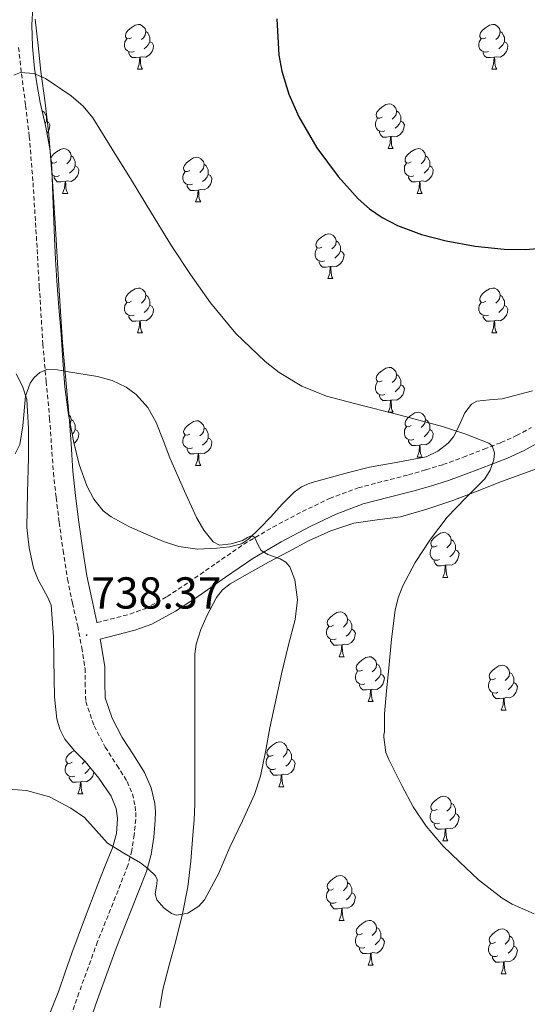
# Model space of a CAD drawing. Units: metres. Extents: x 541800 to 546274, y 4721225 to 4724223.
# Drawn here: x 542971 to 543085, y 4723531 to 4723752 of the extents above; entities that cross this region are included whole.
import ezdxf
from ezdxf.enums import TextEntityAlignment as Align

# ---------------------------------------------------------------- set-up
doc = ezdxf.new("R2010")
doc.units = ezdxf.units.M
doc.header["$MEASUREMENT"] = 0
doc.linetypes.add('TRAZOSX2', pattern=[1.5, 1, -0.5])
for name, color, linetype, lineweight in [('Carátula', 7, 'Continuous', 5), ('Level 21', 19, 'Continuous', 0), ('Level 35', 92, 'TRAZOSX2', 0), ('Level 36', 19, 'Continuous', 40), ('Level 4', 36, 'Continuous', 30), ('Level 41', 19, 'Continuous', 0), ('Level 5', 36, 'Continuous', 0), ('Level 7', 1, 'Continuous', 0)]:
    doc.layers.add(name, color=color, linetype=linetype, lineweight=lineweight)
doc.styles.add('Arial', font='ARIAL.TTF', dxfattribs={"height": 0.2})

# ---------------------------------------------------------------- blocks, each defined once
blk = doc.blocks.new('5PATER')
at = {"layer": 'Carátula', "linetype": 'Continuous', "lineweight": 5}
h = blk.add_hatch(color=250, dxfattribs=at)
edge = h.paths.add_edge_path()
edge.add_ellipse((0, 0), major_axis=(-1.33, -1.34), ratio=0.999422, start_angle=0, end_angle=360)

msp = doc.modelspace()

# ---------------------------------------------------------------- linework, layer by layer
at = {"layer": 'Level 21', "color": 19, "linetype": 'Continuous', "lineweight": 0}
for points in [[(542974.705, 4723751.734, 746.03), (542975.364, 4723745.904, 745.56), (542976.024, 4723740.073, 745.09), (542976.933, 4723733.012, 744.57), (542977.782, 4723725.962, 744.06), (542978.62, 4723715.461, 743.22), (542979.279, 4723704.95, 742.37), (542980.027, 4723692.169, 741.44), (542980.815, 4723679.398, 740.54), (542981.554, 4723671.077, 739.68), (542982.343, 4723662.766, 738.85), (542982.752, 4723656.706, 738.56), (542983.181, 4723650.635, 738.49), (542983.761, 4723645.195, 738.53), (542984.45, 4723639.754, 738.56), (542985.289, 4723633.473, 738.58), (542986.268, 4723627.223, 738.57), (542987.367, 4723622.032, 738.48), (542988.537, 4723616.851, 738.37), (542988.567, 4723616.721, 738.28)], [(543087.667, 4723657.14, 745.82), (543084.187, 4723655.201, 745.76), (543080.416, 4723653.512, 745.34), (543076.556, 4723652.032, 744.86), (543071.896, 4723650.213, 744.54), (543067.215, 4723648.504, 744.19), (543063.245, 4723647.265, 743.62), (543059.234, 4723646.136, 743.05), (543053.694, 4723644.728, 742.56), (543048.163, 4723643.279, 742.08), (543042.113, 4723641.02, 741.4), (543036.242, 4723638.211, 740.86), (543029.761, 4723634.793, 740.6), (543023.44, 4723631.094, 740.38), (543017.35, 4723626.885, 740.13), (543011.299, 4723622.636, 739.87), (543006.158, 4723619.297, 739.21), (543000.837, 4723616.378, 738.33), (542997.037, 4723615.029, 738.13), (542991.016, 4723613.461, 738.25), (542989.256, 4723613.001, 738.28), (542989.466, 4723611.851, 738.37)], [(542989.47, 4723611.85, 738.37), (542990.29, 4723606.83, 738.35), (542990.29, 4723603.35, 738.3), (542990.4, 4723599.87, 738.24), (542991.97, 4723595.34, 738.16), (542994.19, 4723591.04, 738.08), (542996.73, 4723587.16, 737.98), (542999.23, 4723583.17, 737.87), (543000.67, 4723579.76, 737.83), (543001.47, 4723576.27, 737.89), (543001.62, 4723574.38, 738.19), (543001.61, 4723572.49, 738.79), (543001.25, 4723568.7, 739.74), (543000.65, 4723564.84, 739.93), (542999.66, 4723561.01, 740.13), (542996.24, 4723552.37, 740.6), (542992.82, 4723543.83, 741.07), (542988.65, 4723532.37, 741.71), (542984.62, 4723520.85, 742.35)]]:
    msp.add_polyline3d(points, dxfattribs=at)
at = {"layer": 'Level 21', "color": 19, "linetype": 'TRAZOSX2', "lineweight": 0}
for points in [[(542971, 4723745.41, 745.56), (542971.66, 4723739.54, 745.09), (542972.58, 4723732.47, 744.57), (542973.41, 4723725.52, 744.06), (542974.24, 4723715.15, 743.22), (542974.9, 4723704.68, 742.37), (542975.65, 4723691.91, 741.44), (542976.44, 4723679.07, 740.54), (542977.18, 4723670.68, 739.68), (542977.96, 4723662.42, 738.85), (542978.37, 4723656.4, 738.56), (542978.81, 4723650.25, 738.49), (542979.41, 4723644.69, 738.53), (542980.1, 4723639.18, 738.56), (542980.95, 4723632.84, 738.58), (542981.96, 4723626.42, 738.57), (542983.077, 4723621.093, 738.48), (542984.246, 4723615.962, 738.37), (542985.146, 4723611.102, 738.37), (542985.895, 4723606.481, 738.35), (542985.915, 4723603.281, 738.3), (542986.034, 4723599.071, 738.24), (542987.933, 4723593.6, 738.16), (542990.403, 4723588.829, 738.08), (542993.032, 4723584.788, 737.98), (542995.332, 4723581.137, 737.87), (542996.482, 4723578.397, 737.83), (542997.121, 4723575.606, 737.89), (542997.231, 4723574.216, 738.19), (542997.221, 4723572.706, 738.79), (542996.89, 4723569.246, 739.74), (542996.35, 4723565.726, 739.93), (542995.479, 4723562.366, 740.13), (542992.158, 4723553.976, 740.6), (542988.687, 4723545.326, 741.07), (542984.515, 4723533.836, 741.71), (542980.473, 4723522.257, 742.35)], [(542988.57, 4723616.72, 738.28), (542990.07, 4723617.11, 738.25), (542995.93, 4723618.63, 738.13), (542999.29, 4723619.83, 738.33), (543004.23, 4723622.54, 739.21), (543009.18, 4723625.77, 739.87), (543015.2, 4723629.99, 740.13), (543021.41, 4723634.27, 740.38), (543027.92, 4723638.09, 740.6), (543034.55, 4723641.58, 740.86), (543040.63, 4723644.49, 741.4), (543047.02, 4723646.88, 742.08), (543052.75, 4723648.38, 742.56), (543058.26, 4723649.79, 743.05), (543062.17, 4723650.89, 743.62), (543066.01, 4723652.07, 744.19), (543070.57, 4723653.73, 744.54), (543075.2, 4723655.55, 744.86), (543078.98, 4723657, 745.34), (543082.5, 4723658.57, 745.76), (543085.79, 4723660.4, 745.82)]]:
    msp.add_polyline3d(points, dxfattribs=at)
at = {"layer": 'Level 35', "color": 92, "linetype": 'Continuous', "lineweight": 0, "ltscale": 0.5}
for points in [[(542978.03, 4723722.79, 752.02), (542977.02, 4723727.97, 752.06), (542975.86, 4723733.13, 752.12), (542975.18, 4723736.91, 752.37), (542974.56, 4723740.71, 752.64), (542974.1, 4723745.61, 752.74), (542974, 4723750.53, 752.87), (542974.21, 4723754.38, 753.35)], [(543055.88, 4723652.66, 753.08), (543049.54, 4723651.54, 752.45), (543044.87, 4723650.34, 752.2), (543040.22, 4723649.04, 752), (543036.22, 4723647.91, 751.95), (543034.33, 4723647.11, 751.91), (543032.66, 4723645.94, 751.8), (543029.99, 4723643.2, 751.46), (543027.44, 4723640.4, 751.12), (543025.04, 4723637.86, 750.79), (543022.5, 4723635.36, 750.52), (543020.92, 4723634.37, 750.44), (543018.19, 4723633.68, 750.38), (543015.36, 4723633.41, 750.32), (543011.08, 4723633.17, 750.21), (543006.86, 4723633.72, 750.08), (543003.43, 4723634.9, 749.8), (543000.06, 4723636.28, 749.51), (542995.82, 4723638.12, 749.39), (542991.7, 4723640.36, 749.35), (542989.93, 4723641.74, 749.34), (542987.82, 4723644.32, 749.33), (542986.29, 4723647.3, 749.38), (542984.59, 4723652.1, 749.64), (542983.39, 4723657.01, 749.92), (542982.19, 4723663.23, 750.07), (542981.34, 4723669.48, 750.23), (542980.94, 4723675.37, 750.45), (542980.54, 4723681.27, 750.66), (542980.04, 4723687.23, 750.77), (542979.57, 4723693.19, 750.87), (542979.3, 4723697.99, 751.05), (542979.07, 4723702.79, 751.25), (542978.84, 4723708.51, 751.33), (542978.62, 4723714.23, 751.4), (542978.42, 4723718.52, 751.7), (542978.03, 4723722.79, 752.02)], [(542970.48, 4723672.37, 748.22), (542971.89, 4723669.6, 747.44), (542972.85, 4723666.68, 746.85), (542973.21, 4723660.13, 746.27), (542973.26, 4723653.57, 745.7), (542973.02, 4723645.8, 744.93), (542972.85, 4723638.02, 744.2), (542973.35, 4723633.44, 744.21), (542974.38, 4723628.89, 744.36), (542975.42, 4723626.26, 744.23), (542977.51, 4723622.51, 743.95), (542978.31, 4723620.6, 743.82), (542978.79, 4723613.57, 743.71), (542978.9, 4723608.55, 743.86), (542978.98, 4723604.28, 744.21)], [(543086.05, 4723668.57, 756.12), (543079.26, 4723666.8, 756.16), (543076.42, 4723666.6, 755.79), (543073.58, 4723666.26, 755.2), (543072.37, 4723665.57, 755), (543070.88, 4723663.66, 754.64), (543069.29, 4723660.02, 754.14), (543068.38, 4723658.29, 753.92), (543067.14, 4723656.88, 753.73), (543064.83, 4723655.09, 753.73), (543062.24, 4723653.83, 753.76), (543055.88, 4723652.66, 753.08)], [(543051.28, 4723639.71, 749.63), (543056.5, 4723640.39, 750.12), (543062.4, 4723642.07, 750.2), (543068.21, 4723644.04, 750.34), (543073.66, 4723646.17, 750.69), (543079.1, 4723648.31, 751.04), (543084.25, 4723650.15, 751.34), (543089.39, 4723652, 751.64)], [(543002.59, 4723530.48, 748.92), (543003.31, 4723534.6, 748.88), (543004.75, 4723540.06, 748.91), (543006.18, 4723545.54, 748.92), (543007.67, 4723551.52, 748.64), (543008.93, 4723557.56, 748.36), (543009.59, 4723563.33, 748.27), (543010, 4723569.12, 748.23), (543010.28, 4723572.59, 748.23), (543010.43, 4723576.07, 748.23), (543010.43, 4723582.45, 748.17), (543010.43, 4723588.84, 748.12), (543010.43, 4723594.59, 748.11), (543010.43, 4723600.34, 748.1), (543010.44, 4723605.01, 748), (543010.48, 4723609.68, 747.89), (543010.73, 4723611.92, 747.88), (543011.77, 4723615.18, 747.92), (543013.23, 4723618.37, 748.02), (543015.33, 4723622.33, 748.21), (543016.67, 4723624.04, 748.31), (543018.34, 4723625.38, 748.42), (543022.71, 4723627.89, 748.68), (543027.12, 4723630.29, 748.93), (543031.52, 4723632.67, 749.09), (543035.94, 4723635.03, 749.19), (543040.89, 4723637.28, 749.18), (543046.06, 4723639, 749.19), (543051.28, 4723639.71, 749.63)], [(542978.98, 4723604.28, 744.21), (542979.06, 4723600, 744.56), (542979.54, 4723595.2, 744.78), (542980.23, 4723592.87, 744.87), (542981.34, 4723590.63, 745), (542983.56, 4723588.03, 745.28), (542985.9, 4723585.65, 745.57), (542988.99, 4723581.91, 745.82), (542991.76, 4723577.86, 745.91), (542992.83, 4723575.11, 745.88), (542993.14, 4723572.89, 745.85), (542992.93, 4723569.51, 745.79), (542992.05, 4723566.31, 745.76), (542990.35, 4723562.15, 745.78), (542988.67, 4723557.99, 745.78), (542985.78, 4723550.38, 745.73), (542982.93, 4723542.76, 745.65), (542981.46, 4723538.53, 745.58), (542980.03, 4723534.29, 745.52), (542978.06, 4723529.48, 745.52)]]:
    msp.add_polyline3d(points, dxfattribs=at)
at = {"layer": 'Level 36', "color": 92, "linetype": 'Continuous', "lineweight": 0}
for points in [[(542996.29, 4723747.62), (542995.76, 4723747.35), (542995.23, 4723747.41), (542994.96, 4723747.78), (542994.91, 4723748.2), (542995.07, 4723748.72), (542995.55, 4723749.32), (542996.18, 4723749.85), (542997.08, 4723750.43), (542997.83, 4723750.59), (542998.25, 4723750.54), (542998.78, 4723750.22), (542999.31, 4723749.64), (542999.47, 4723749), (542999.36, 4723748.15), (542998.94, 4723747.62), (542998.52, 4723747.19)], [(543075.61, 4723747.62), (543075.08, 4723747.35), (543074.55, 4723747.41), (543074.29, 4723747.78), (543074.23, 4723748.2), (543074.39, 4723748.72), (543074.87, 4723749.32), (543075.51, 4723749.85), (543076.41, 4723750.43), (543077.15, 4723750.59), (543077.58, 4723750.54), (543078.11, 4723750.22), (543078.64, 4723749.64), (543078.8, 4723749), (543078.69, 4723748.15), (543078.26, 4723747.62), (543077.84, 4723747.19)], [(542996.87, 4723744.54), (542996.45, 4723744.38), (542995.86, 4723744.44), (542995.39, 4723744.65), (542994.96, 4723745.07), (542994.75, 4723745.66), (542994.75, 4723746.08), (542994.8, 4723746.66), (542995.23, 4723747.35)], [(542999.47, 4723749), (542999.95, 4723748.68), (543000.26, 4723748.04), (543000.42, 4723747.72), (543000.42, 4723747.14), (543000.42, 4723746.72), (543000.05, 4723746.03), (542999.63, 4723745.55), (542999.15, 4723745.13)], [(543076.2, 4723744.54), (543075.77, 4723744.38), (543075.19, 4723744.44), (543074.71, 4723744.65), (543074.29, 4723745.07), (543074.07, 4723745.66), (543074.07, 4723746.08), (543074.13, 4723746.66), (543074.55, 4723747.35)], [(543078.8, 4723749), (543079.27, 4723748.68), (543079.59, 4723748.04), (543079.75, 4723747.72), (543079.75, 4723747.14), (543079.75, 4723746.72), (543079.38, 4723746.03), (543078.96, 4723745.55), (543078.48, 4723745.13)], [(543000.42, 4723746.72), (543000.88, 4723746.47), (543001.22, 4723745.85), (543001.11, 4723745.13), (543000.9, 4723744.49), (543000.32, 4723743.75), (542999.52, 4723743.27), (542998.67, 4723743.37), (542998.24, 4723743.24)], [(543079.75, 4723746.72), (543080.2, 4723746.47), (543080.55, 4723745.85), (543080.44, 4723745.13), (543080.23, 4723744.49), (543079.64, 4723743.75), (543078.85, 4723743.27), (543078, 4723743.37), (543077.57, 4723743.24)], [(542998.13, 4723743.24), (542997.24, 4723743.16), (542996.4, 4723743.16), (542995.97, 4723743.59), (542995.65, 4723744.06), (542995.65, 4723744.38)], [(542997.59, 4723740.56), (542998.02, 4723741.72), (542998.13, 4723743.24), (542998.24, 4723743.24), (542998.28, 4723742.66), (542998.31, 4723741.97), (542998.38, 4723741.36), (542998.5, 4723740.96), (542998.71, 4723740.56)], [(543077.46, 4723743.24), (543076.57, 4723743.16), (543075.72, 4723743.16), (543075.3, 4723743.59), (543074.98, 4723744.06), (543074.98, 4723744.38)], [(543076.91, 4723740.56), (543077.35, 4723741.72), (543077.46, 4723743.24), (543077.57, 4723743.24), (543077.6, 4723742.66), (543077.64, 4723741.97), (543077.71, 4723741.36), (543077.82, 4723740.96), (543078.04, 4723740.56)], [(542997.59, 4723740.56), (542998.71, 4723740.56)], [(543076.91, 4723740.56), (543078.04, 4723740.56)], [(543052.43, 4723729.85), (543051.9, 4723729.58), (543051.37, 4723729.64), (543051.1, 4723730.01), (543051.05, 4723730.43), (543051.21, 4723730.95), (543051.69, 4723731.55), (543052.32, 4723732.08), (543053.22, 4723732.66), (543053.97, 4723732.82), (543054.39, 4723732.77), (543054.92, 4723732.45), (543055.45, 4723731.87), (543055.61, 4723731.23), (543055.5, 4723730.38), (543055.08, 4723729.85), (543054.66, 4723729.42)], [(542976.28, 4723731.23), (542976.76, 4723730.92), (542977.07, 4723730.28), (542977.23, 4723729.96), (542977.23, 4723729.38), (542977.23, 4723728.95), (542976.93, 4723728.38)], [(543055.61, 4723731.23), (543056.09, 4723730.91), (543056.4, 4723730.27), (543056.56, 4723729.95), (543056.56, 4723729.37), (543056.56, 4723728.95), (543056.19, 4723728.26), (543055.77, 4723727.78), (543055.29, 4723727.36)], [(542977.23, 4723728.95), (542977.69, 4723728.7), (542978.03, 4723728.08), (542977.92, 4723727.36), (542977.71, 4723726.72), (542977.35, 4723726.26)], [(543053.01, 4723726.77), (543052.59, 4723726.61), (543052, 4723726.67), (543051.53, 4723726.88), (543051.1, 4723727.3), (543050.89, 4723727.89), (543050.89, 4723728.31), (543050.94, 4723728.89), (543051.37, 4723729.58)], [(543056.56, 4723728.95), (543057.02, 4723728.7), (543057.36, 4723728.08), (543057.25, 4723727.36), (543057.04, 4723726.72), (543056.46, 4723725.98), (543055.66, 4723725.5), (543054.81, 4723725.6), (543054.38, 4723725.47)], [(543054.27, 4723725.47), (543053.38, 4723725.39), (543052.54, 4723725.39), (543052.11, 4723725.82), (543051.79, 4723726.29), (543051.79, 4723726.61)], [(543053.72, 4723722.79), (543054.16, 4723723.95), (543054.27, 4723725.47), (543054.38, 4723725.47), (543054.42, 4723724.89), (543054.45, 4723724.2), (543054.52, 4723723.59), (543054.64, 4723723.19), (543054.85, 4723722.79)], [(542978.24, 4723720.55), (542978.35, 4723720.92), (542978.83, 4723721.52), (542979.47, 4723722.04), (542980.37, 4723722.63), (542981.11, 4723722.79), (542981.54, 4723722.74), (542982.07, 4723722.42), (542982.6, 4723721.84), (542982.76, 4723721.2), (542982.65, 4723720.34), (542982.22, 4723719.82), (542981.8, 4723719.39)], [(542982.76, 4723721.2), (542983.23, 4723720.88), (542983.55, 4723720.24), (542983.71, 4723719.92), (542983.71, 4723719.34), (542983.71, 4723718.92), (542983.34, 4723718.22), (542982.92, 4723717.74), (542982.44, 4723717.32)], [(543009.34, 4723717.91), (543008.82, 4723717.64), (543008.28, 4723717.7), (543008.02, 4723718.07), (543007.96, 4723718.49), (543008.12, 4723719.01), (543008.6, 4723719.61), (543009.24, 4723720.14), (543010.14, 4723720.72), (543010.88, 4723720.88), (543011.31, 4723720.83), (543011.84, 4723720.51), (543012.37, 4723719.93), (543012.53, 4723719.29), (543012.42, 4723718.44), (543012, 4723717.91), (543011.58, 4723717.48)], [(543053.72, 4723722.79), (543054.85, 4723722.79)], [(543058.9, 4723719.81), (543058.37, 4723719.55), (543057.84, 4723719.6), (543057.58, 4723719.97), (543057.52, 4723720.4), (543057.68, 4723720.92), (543058.16, 4723721.51), (543058.8, 4723722.04), (543059.7, 4723722.63), (543060.44, 4723722.79), (543060.87, 4723722.73), (543061.4, 4723722.42), (543061.93, 4723721.83), (543062.09, 4723721.19), (543061.98, 4723720.34), (543061.55, 4723719.81), (543061.13, 4723719.39)], [(543062.09, 4723721.19), (543062.56, 4723720.88), (543062.88, 4723720.24), (543063.04, 4723719.92), (543063.04, 4723719.34), (543063.04, 4723718.91), (543062.66, 4723718.22), (543062.24, 4723717.74), (543061.76, 4723717.32)], [(542979.57, 4723719.82), (542979.04, 4723719.55), (542978.51, 4723719.6), (542978.3, 4723719.91)], [(542978.35, 4723719.29), (542978.51, 4723719.55)], [(542983.71, 4723718.92), (542984.16, 4723718.66), (542984.51, 4723718.05), (542984.4, 4723717.32), (542984.19, 4723716.68), (542983.6, 4723715.94), (542982.81, 4723715.46), (542981.96, 4723715.57), (542981.53, 4723715.44)], [(543012.53, 4723719.29), (543013, 4723718.97), (543013.32, 4723718.33), (543013.48, 4723718.01), (543013.48, 4723717.43), (543013.48, 4723717.01), (543013.11, 4723716.32), (543012.69, 4723715.84), (543012.21, 4723715.42)], [(543059.48, 4723716.73), (543059.06, 4723716.57), (543058.48, 4723716.63), (543058, 4723716.84), (543057.58, 4723717.27), (543057.36, 4723717.85), (543057.36, 4723718.27), (543057.42, 4723718.86), (543057.84, 4723719.55)], [(543063.04, 4723718.91), (543063.49, 4723718.66), (543063.84, 4723718.05), (543063.72, 4723717.32), (543063.52, 4723716.68), (543062.93, 4723715.94), (543062.14, 4723715.46), (543061.28, 4723715.57), (543060.86, 4723715.44)], [(542980.16, 4723716.74), (542979.73, 4723716.58), (542979.15, 4723716.64), (542978.67, 4723716.84), (542978.49, 4723717.02)], [(542981.42, 4723715.44), (542980.53, 4723715.36), (542979.68, 4723715.36), (542979.26, 4723715.78), (542978.94, 4723716.26), (542978.94, 4723716.58)], [(543009.93, 4723714.83), (543009.5, 4723714.67), (543008.92, 4723714.73), (543008.44, 4723714.94), (543008.02, 4723715.36), (543007.8, 4723715.95), (543007.8, 4723716.37), (543007.86, 4723716.95), (543008.28, 4723717.64)], [(543013.48, 4723717.01), (543013.94, 4723716.76), (543014.28, 4723716.14), (543014.17, 4723715.42), (543013.96, 4723714.78), (543013.38, 4723714.04), (543012.58, 4723713.56), (543011.73, 4723713.66), (543011.3, 4723713.53)], [(543060.74, 4723715.44), (543059.86, 4723715.35), (543059.01, 4723715.35), (543058.58, 4723715.78), (543058.26, 4723716.26), (543058.26, 4723716.57)], [(542980.87, 4723712.76), (542981.31, 4723713.92), (542981.42, 4723715.44), (542981.53, 4723715.44), (542981.56, 4723714.86), (542981.6, 4723714.17), (542981.67, 4723713.56), (542981.78, 4723713.16), (542982, 4723712.76)], [(543011.19, 4723713.53), (543010.3, 4723713.45), (543009.46, 4723713.45), (543009.03, 4723713.88), (543008.71, 4723714.35), (543008.71, 4723714.67)], [(543060.2, 4723712.75), (543060.64, 4723713.91), (543060.74, 4723715.44), (543060.86, 4723715.44), (543060.89, 4723714.85), (543060.92, 4723714.17), (543061, 4723713.55), (543061.11, 4723713.15), (543061.32, 4723712.75)], [(542980.87, 4723712.76), (542982, 4723712.76)], [(543010.64, 4723710.85), (543011.08, 4723712.01), (543011.19, 4723713.53), (543011.3, 4723713.53), (543011.34, 4723712.95), (543011.37, 4723712.26), (543011.44, 4723711.65), (543011.56, 4723711.25), (543011.77, 4723710.85)], [(543060.2, 4723712.75), (543061.32, 4723712.75)], [(543010.64, 4723710.85), (543011.77, 4723710.85)], [(543038.92, 4723700.77), (543038.39, 4723700.5), (543037.86, 4723700.56), (543037.6, 4723700.93), (543037.54, 4723701.35), (543037.7, 4723701.87), (543038.18, 4723702.47), (543038.82, 4723703), (543039.72, 4723703.58), (543040.46, 4723703.74), (543040.89, 4723703.68), (543041.42, 4723703.37), (543041.95, 4723702.78), (543042.11, 4723702.14), (543042, 4723701.3), (543041.57, 4723700.76), (543041.15, 4723700.34)], [(543042.11, 4723702.14), (543042.58, 4723701.83), (543042.9, 4723701.19), (543043.06, 4723700.87), (543043.06, 4723700.29), (543043.06, 4723699.86), (543042.69, 4723699.18), (543042.27, 4723698.7), (543041.79, 4723698.28)], [(543039.51, 4723697.68), (543039.08, 4723697.52), (543038.5, 4723697.58), (543038.02, 4723697.8), (543037.6, 4723698.22), (543037.38, 4723698.81), (543037.38, 4723699.23), (543037.44, 4723699.81), (543037.86, 4723700.5)], [(543043.06, 4723699.86), (543043.51, 4723699.62), (543043.86, 4723699), (543043.75, 4723698.28), (543043.54, 4723697.64), (543042.95, 4723696.9), (543042.16, 4723696.42), (543041.31, 4723696.52), (543040.88, 4723696.39)], [(543040.77, 4723696.39), (543039.88, 4723696.3), (543039.03, 4723696.3), (543038.61, 4723696.74), (543038.29, 4723697.21), (543038.29, 4723697.52)], [(543040.22, 4723693.7), (543040.66, 4723694.86), (543040.77, 4723696.39), (543040.88, 4723696.39), (543040.91, 4723695.8), (543040.95, 4723695.12), (543041.02, 4723694.5), (543041.13, 4723694.1), (543041.35, 4723693.7)], [(543040.22, 4723693.7), (543041.35, 4723693.7)], [(542996.29, 4723688.63), (542995.76, 4723688.36), (542995.23, 4723688.42), (542994.96, 4723688.79), (542994.91, 4723689.21), (542995.07, 4723689.73), (542995.55, 4723690.33), (542996.18, 4723690.86), (542997.08, 4723691.44), (542997.83, 4723691.6), (542998.25, 4723691.55), (542998.78, 4723691.23), (542999.31, 4723690.65), (542999.47, 4723690.01), (542999.36, 4723689.16), (542998.94, 4723688.63), (542998.52, 4723688.2)], [(542999.47, 4723690.01), (542999.95, 4723689.69), (543000.26, 4723689.05), (543000.42, 4723688.73), (543000.42, 4723688.15), (543000.42, 4723687.73), (543000.05, 4723687.04), (542999.63, 4723686.56), (542999.15, 4723686.14)], [(543075.61, 4723688.62), (543075.08, 4723688.36), (543074.55, 4723688.42), (543074.29, 4723688.78), (543074.23, 4723689.21), (543074.39, 4723689.73), (543074.87, 4723690.32), (543075.51, 4723690.86), (543076.41, 4723691.44), (543077.15, 4723691.6), (543077.58, 4723691.54), (543078.11, 4723691.23), (543078.64, 4723690.64), (543078.8, 4723690), (543078.69, 4723689.15), (543078.26, 4723688.62), (543077.84, 4723688.2)], [(542996.87, 4723685.55), (542996.45, 4723685.39), (542995.86, 4723685.45), (542995.39, 4723685.66), (542994.96, 4723686.08), (542994.75, 4723686.67), (542994.75, 4723687.09), (542994.8, 4723687.67), (542995.23, 4723688.36)], [(543076.2, 4723685.54), (543075.77, 4723685.38), (543075.19, 4723685.44), (543074.71, 4723685.66), (543074.29, 4723686.08), (543074.07, 4723686.66), (543074.07, 4723687.08), (543074.13, 4723687.67), (543074.55, 4723688.36)], [(543078.8, 4723690), (543079.27, 4723689.69), (543079.59, 4723689.05), (543079.75, 4723688.73), (543079.75, 4723688.15), (543079.75, 4723687.72), (543079.38, 4723687.03), (543078.96, 4723686.55), (543078.48, 4723686.13)], [(543000.42, 4723687.73), (543000.88, 4723687.48), (543001.22, 4723686.86), (543001.11, 4723686.14), (543000.9, 4723685.5), (543000.32, 4723684.76), (542999.52, 4723684.28), (542998.67, 4723684.38), (542998.24, 4723684.25)], [(543079.75, 4723687.72), (543080.2, 4723687.47), (543080.55, 4723686.86), (543080.44, 4723686.13), (543080.23, 4723685.49), (543079.64, 4723684.75), (543078.85, 4723684.27), (543078, 4723684.38), (543077.57, 4723684.25)], [(542998.13, 4723684.25), (542997.24, 4723684.17), (542996.4, 4723684.17), (542995.97, 4723684.6), (542995.65, 4723685.07), (542995.65, 4723685.39)], [(542997.59, 4723681.57), (542998.02, 4723682.73), (542998.13, 4723684.25), (542998.24, 4723684.25), (542998.28, 4723683.67), (542998.31, 4723682.98), (542998.38, 4723682.37), (542998.5, 4723681.97), (542998.71, 4723681.57)], [(543077.46, 4723684.25), (543076.57, 4723684.16), (543075.72, 4723684.16), (543075.3, 4723684.6), (543074.98, 4723685.07), (543074.98, 4723685.38)], [(543076.91, 4723681.56), (543077.35, 4723682.72), (543077.46, 4723684.25), (543077.57, 4723684.25), (543077.6, 4723683.66), (543077.64, 4723682.98), (543077.71, 4723682.36), (543077.82, 4723681.96), (543078.04, 4723681.56)], [(542997.59, 4723681.57), (542998.71, 4723681.57)], [(543076.91, 4723681.56), (543078.04, 4723681.56)], [(543052.42, 4723670.86), (543051.9, 4723670.59), (543051.36, 4723670.65), (543051.1, 4723671.02), (543051.04, 4723671.44), (543051.2, 4723671.96), (543051.68, 4723672.56), (543052.32, 4723673.09), (543053.22, 4723673.67), (543053.96, 4723673.83), (543054.39, 4723673.78), (543054.92, 4723673.46), (543055.45, 4723672.88), (543055.61, 4723672.24), (543055.5, 4723671.39), (543055.08, 4723670.86), (543054.66, 4723670.43)], [(543053.01, 4723667.78), (543052.58, 4723667.62), (543052, 4723667.68), (543051.52, 4723667.89), (543051.1, 4723668.31), (543050.88, 4723668.9), (543050.88, 4723669.32), (543050.94, 4723669.9), (543051.36, 4723670.59)], [(543055.61, 4723672.24), (543056.08, 4723671.92), (543056.4, 4723671.28), (543056.56, 4723670.96), (543056.56, 4723670.38), (543056.56, 4723669.96), (543056.19, 4723669.27), (543055.77, 4723668.79), (543055.29, 4723668.37)], [(543056.56, 4723669.96), (543057.02, 4723669.71), (543057.36, 4723669.09), (543057.25, 4723668.37), (543057.04, 4723667.73), (543056.46, 4723666.99), (543055.66, 4723666.51), (543054.81, 4723666.61), (543054.38, 4723666.48)], [(543054.27, 4723666.48), (543053.38, 4723666.4), (543052.54, 4723666.4), (543052.11, 4723666.83), (543051.79, 4723667.3), (543051.79, 4723667.62)], [(543053.72, 4723663.8), (543054.16, 4723664.96), (543054.27, 4723666.48), (543054.38, 4723666.48), (543054.42, 4723665.9), (543054.45, 4723665.21), (543054.52, 4723664.6), (543054.64, 4723664.2), (543054.85, 4723663.8)], [(543053.72, 4723663.8), (543054.85, 4723663.8)], [(543058.9, 4723660.82), (543058.37, 4723660.56), (543057.84, 4723660.61), (543057.58, 4723660.98), (543057.52, 4723661.41), (543057.68, 4723661.93), (543058.16, 4723662.52), (543058.8, 4723663.05), (543059.7, 4723663.64), (543060.44, 4723663.8), (543060.86, 4723663.74), (543061.4, 4723663.43), (543061.92, 4723662.84), (543062.08, 4723662.2), (543061.98, 4723661.35), (543061.55, 4723660.82), (543061.13, 4723660.4)], [(542982.18, 4723663.3), (542982.6, 4723662.84), (542982.76, 4723662.2), (542982.65, 4723661.35), (542982.57, 4723661.26)], [(542982.76, 4723662.2), (542983.23, 4723661.89), (542983.55, 4723661.25), (542983.71, 4723660.93), (542983.71, 4723660.35), (542983.71, 4723659.92), (542983.34, 4723659.23), (542983.03, 4723658.88)], [(543009.34, 4723658.92), (543008.81, 4723658.65), (543008.28, 4723658.71), (543008.02, 4723659.08), (543007.96, 4723659.5), (543008.12, 4723660.02), (543008.6, 4723660.62), (543009.24, 4723661.15), (543010.14, 4723661.73), (543010.88, 4723661.89), (543011.31, 4723661.84), (543011.84, 4723661.52), (543012.37, 4723660.94), (543012.53, 4723660.3), (543012.42, 4723659.45), (543011.99, 4723658.92), (543011.57, 4723658.49)], [(543062.08, 4723662.2), (543062.56, 4723661.89), (543062.88, 4723661.25), (543063.04, 4723660.93), (543063.04, 4723660.35), (543063.04, 4723659.92), (543062.66, 4723659.23), (543062.24, 4723658.75), (543061.76, 4723658.33)], [(542983.71, 4723659.92), (542984.16, 4723659.67), (542984.51, 4723659.06), (542984.4, 4723658.33), (542984.19, 4723657.69), (542983.6, 4723656.95), (542983.43, 4723656.85)], [(543012.53, 4723660.3), (543013, 4723659.98), (543013.32, 4723659.34), (543013.48, 4723659.02), (543013.48, 4723658.44), (543013.48, 4723658.02), (543013.11, 4723657.33), (543012.69, 4723656.85), (543012.21, 4723656.43)], [(543059.48, 4723657.74), (543059.06, 4723657.58), (543058.48, 4723657.64), (543058, 4723657.85), (543057.58, 4723658.28), (543057.36, 4723658.86), (543057.36, 4723659.28), (543057.42, 4723659.87), (543057.84, 4723660.56)], [(543063.04, 4723659.92), (543063.49, 4723659.67), (543063.84, 4723659.06), (543063.72, 4723658.33), (543063.52, 4723657.69), (543062.93, 4723656.95), (543062.14, 4723656.47), (543061.28, 4723656.58), (543060.86, 4723656.45)], [(543009.93, 4723655.84), (543009.5, 4723655.68), (543008.92, 4723655.74), (543008.44, 4723655.95), (543008.02, 4723656.37), (543007.8, 4723656.96), (543007.8, 4723657.38), (543007.86, 4723657.96), (543008.28, 4723658.65)], [(543013.48, 4723658.02), (543013.93, 4723657.77), (543014.28, 4723657.15), (543014.17, 4723656.43), (543013.96, 4723655.79), (543013.37, 4723655.05), (543012.58, 4723654.57), (543011.73, 4723654.67), (543011.3, 4723654.54)], [(543060.74, 4723656.45), (543059.86, 4723656.36), (543059.01, 4723656.36), (543058.58, 4723656.79), (543058.26, 4723657.27), (543058.26, 4723657.58)], [(543011.19, 4723654.54), (543010.3, 4723654.46), (543009.45, 4723654.46), (543009.03, 4723654.89), (543008.71, 4723655.36), (543008.71, 4723655.68)], [(543060.2, 4723653.76), (543060.64, 4723654.92), (543060.74, 4723656.45), (543060.86, 4723656.45), (543060.89, 4723655.86), (543060.92, 4723655.18), (543061, 4723654.56), (543061.11, 4723654.16), (543061.32, 4723653.76)], [(543010.64, 4723651.86), (543011.08, 4723653.02), (543011.19, 4723654.54), (543011.3, 4723654.54), (543011.33, 4723653.96), (543011.37, 4723653.27), (543011.44, 4723652.66), (543011.55, 4723652.26), (543011.77, 4723651.86)], [(543060.2, 4723653.76), (543061.32, 4723653.76)], [(543010.64, 4723651.86), (543011.77, 4723651.86)], [(543064.67, 4723633.91), (543064.14, 4723633.65), (543063.61, 4723633.7), (543063.35, 4723634.07), (543063.29, 4723634.5), (543063.45, 4723635.02), (543063.93, 4723635.61), (543064.57, 4723636.14), (543065.47, 4723636.73), (543066.21, 4723636.89), (543066.64, 4723636.83), (543067.17, 4723636.52), (543067.7, 4723635.93), (543067.86, 4723635.29), (543067.75, 4723634.44), (543067.32, 4723633.91), (543066.9, 4723633.49)], [(543067.86, 4723635.29), (543068.33, 4723634.98), (543068.65, 4723634.34), (543068.81, 4723634.02), (543068.81, 4723633.44), (543068.81, 4723633.01), (543068.44, 4723632.32), (543068.02, 4723631.84), (543067.54, 4723631.42)], [(543065.26, 4723630.83), (543064.83, 4723630.67), (543064.25, 4723630.73), (543063.77, 4723630.94), (543063.35, 4723631.37), (543063.13, 4723631.95), (543063.13, 4723632.37), (543063.19, 4723632.96), (543063.61, 4723633.65)], [(543068.81, 4723633.01), (543069.26, 4723632.76), (543069.61, 4723632.15), (543069.5, 4723631.42), (543069.29, 4723630.78), (543068.7, 4723630.04), (543067.91, 4723629.56), (543067.06, 4723629.67), (543066.63, 4723629.54)], [(543066.52, 4723629.54), (543065.63, 4723629.45), (543064.78, 4723629.45), (543064.36, 4723629.88), (543064.04, 4723630.36), (543064.04, 4723630.67)], [(543065.97, 4723626.85), (543066.41, 4723628.01), (543066.52, 4723629.54), (543066.63, 4723629.54), (543066.66, 4723628.95), (543066.7, 4723628.27), (543066.77, 4723627.65), (543066.88, 4723627.25), (543067.1, 4723626.85)], [(543065.97, 4723626.85), (543067.1, 4723626.85)], [(543041.48, 4723616.14), (543040.95, 4723615.88), (543040.42, 4723615.93), (543040.16, 4723616.3), (543040.1, 4723616.73), (543040.26, 4723617.25), (543040.74, 4723617.84), (543041.38, 4723618.37), (543042.28, 4723618.96), (543043.02, 4723619.12), (543043.45, 4723619.06), (543043.98, 4723618.75), (543044.51, 4723618.16), (543044.67, 4723617.52), (543044.56, 4723616.67), (543044.13, 4723616.14), (543043.71, 4723615.72)], [(543044.67, 4723617.52), (543045.14, 4723617.21), (543045.46, 4723616.57), (543045.62, 4723616.25), (543045.62, 4723615.67), (543045.62, 4723615.24), (543045.25, 4723614.55), (543044.83, 4723614.07), (543044.35, 4723613.65)], [(543042.07, 4723613.06), (543041.64, 4723612.9), (543041.06, 4723612.96), (543040.58, 4723613.17), (543040.16, 4723613.6), (543039.94, 4723614.18), (543039.94, 4723614.6), (543040, 4723615.19), (543040.42, 4723615.88)], [(543045.62, 4723615.24), (543046.07, 4723614.99), (543046.42, 4723614.38), (543046.31, 4723613.65), (543046.1, 4723613.01), (543045.51, 4723612.27), (543044.72, 4723611.79), (543043.87, 4723611.9), (543043.44, 4723611.77)], [(543043.33, 4723611.77), (543042.44, 4723611.68), (543041.59, 4723611.68), (543041.17, 4723612.11), (543040.85, 4723612.59), (543040.85, 4723612.9)], [(543042.78, 4723609.08), (543043.22, 4723610.24), (543043.33, 4723611.77), (543043.44, 4723611.77), (543043.47, 4723611.18), (543043.51, 4723610.5), (543043.58, 4723609.88), (543043.69, 4723609.48), (543043.91, 4723609.08)], [(543042.78, 4723609.08), (543043.91, 4723609.08)], [(543047.96, 4723606.11), (543047.43, 4723605.84), (543046.9, 4723605.9), (543046.63, 4723606.27), (543046.58, 4723606.69), (543046.74, 4723607.21), (543047.22, 4723607.81), (543047.85, 4723608.34), (543048.75, 4723608.92), (543049.5, 4723609.08), (543049.92, 4723609.03), (543050.45, 4723608.71), (543050.98, 4723608.13), (543051.14, 4723607.49), (543051.03, 4723606.64), (543050.61, 4723606.11), (543050.19, 4723605.68)], [(543051.14, 4723607.49), (543051.62, 4723607.17), (543051.93, 4723606.53), (543052.09, 4723606.21), (543052.09, 4723605.63), (543052.09, 4723605.21), (543051.72, 4723604.52), (543051.3, 4723604.04), (543050.82, 4723603.62)], [(543077.73, 4723604.2), (543077.2, 4723603.94), (543076.67, 4723603.99), (543076.4, 4723604.36), (543076.35, 4723604.79), (543076.51, 4723605.31), (543076.99, 4723605.9), (543077.62, 4723606.43), (543078.52, 4723607.02), (543079.27, 4723607.18), (543079.7, 4723607.12), (543080.22, 4723606.81), (543080.76, 4723606.22), (543080.92, 4723605.58), (543080.8, 4723604.73), (543080.38, 4723604.2), (543079.96, 4723603.78)], [(543048.54, 4723603.03), (543048.12, 4723602.87), (543047.53, 4723602.93), (543047.06, 4723603.14), (543046.63, 4723603.56), (543046.42, 4723604.15), (543046.42, 4723604.57), (543046.47, 4723605.15), (543046.9, 4723605.84)], [(543052.09, 4723605.21), (543052.55, 4723604.96), (543052.89, 4723604.34), (543052.78, 4723603.62), (543052.57, 4723602.98), (543051.99, 4723602.24), (543051.19, 4723601.76), (543050.34, 4723601.86), (543049.91, 4723601.73)], [(543080.92, 4723605.58), (543081.39, 4723605.27), (543081.7, 4723604.63), (543081.86, 4723604.31), (543081.86, 4723603.73), (543081.86, 4723603.3), (543081.5, 4723602.61), (543081.08, 4723602.13), (543080.6, 4723601.71)], [(543049.8, 4723601.73), (543048.91, 4723601.65), (543048.07, 4723601.65), (543047.64, 4723602.08), (543047.32, 4723602.55), (543047.32, 4723602.87)], [(543078.32, 4723601.12), (543077.89, 4723600.96), (543077.3, 4723601.02), (543076.83, 4723601.23), (543076.4, 4723601.66), (543076.19, 4723602.24), (543076.19, 4723602.66), (543076.24, 4723603.25), (543076.67, 4723603.94)], [(543081.86, 4723603.3), (543082.32, 4723603.05), (543082.66, 4723602.44), (543082.56, 4723601.71), (543082.34, 4723601.07), (543081.76, 4723600.33), (543080.96, 4723599.85), (543080.12, 4723599.96), (543079.68, 4723599.83)], [(543049.26, 4723599.05), (543049.69, 4723600.21), (543049.8, 4723601.73), (543049.91, 4723601.73), (543049.95, 4723601.15), (543049.98, 4723600.46), (543050.05, 4723599.85), (543050.17, 4723599.45), (543050.38, 4723599.05)], [(543079.58, 4723599.83), (543078.68, 4723599.74), (543077.84, 4723599.74), (543077.42, 4723600.17), (543077.1, 4723600.65), (543077.1, 4723600.96)], [(543079.03, 4723597.14), (543079.46, 4723598.3), (543079.58, 4723599.83), (543079.68, 4723599.83), (543079.72, 4723599.24), (543079.76, 4723598.56), (543079.82, 4723597.94), (543079.94, 4723597.54), (543080.16, 4723597.14)], [(543049.26, 4723599.05), (543050.38, 4723599.05)], [(543079.03, 4723597.14), (543080.16, 4723597.14)], [(543027.98, 4723587.06), (543027.45, 4723586.8), (543026.92, 4723586.85), (543026.65, 4723587.22), (543026.6, 4723587.64), (543026.76, 4723588.16), (543027.24, 4723588.76), (543027.87, 4723589.29), (543028.77, 4723589.88), (543029.52, 4723590.04), (543029.94, 4723589.98), (543030.47, 4723589.66), (543031, 4723589.08), (543031.16, 4723588.44), (543031.05, 4723587.59), (543030.63, 4723587.06), (543030.21, 4723586.64)], [(542982.99, 4723585.47), (542982.46, 4723585.21), (542981.93, 4723585.26), (542981.66, 4723585.63), (542981.61, 4723586.06), (542981.77, 4723586.58), (542982.25, 4723587.17), (542982.88, 4723587.7), (542983.49, 4723588.1)], [(543028.56, 4723583.98), (543028.14, 4723583.82), (543027.55, 4723583.88), (543027.08, 4723584.09), (543026.65, 4723584.52), (543026.44, 4723585.1), (543026.44, 4723585.52), (543026.49, 4723586.1), (543026.92, 4723586.8)], [(543031.16, 4723588.44), (543031.64, 4723588.12), (543031.95, 4723587.48), (543032.11, 4723587.16), (543032.11, 4723586.58), (543032.11, 4723586.16), (543031.74, 4723585.47), (543031.32, 4723584.99), (543030.84, 4723584.57)], [(542983.57, 4723582.39), (542983.15, 4723582.23), (542982.56, 4723582.29), (542982.09, 4723582.5), (542981.66, 4723582.93), (542981.45, 4723583.51), (542981.45, 4723583.93), (542981.5, 4723584.52), (542981.93, 4723585.21)], [(542985.84, 4723585.72), (542985.64, 4723585.47), (542985.22, 4723585.05)], [(542986.99, 4723584.33), (542986.75, 4723583.88), (542986.33, 4723583.4), (542985.85, 4723582.98)], [(543032.11, 4723586.16), (543032.57, 4723585.91), (543032.91, 4723585.3), (543032.8, 4723584.57), (543032.59, 4723583.93), (543032.01, 4723583.19), (543031.21, 4723582.71), (543030.36, 4723582.82), (543029.93, 4723582.68)], [(542984.83, 4723581.1), (542983.94, 4723581.01), (542983.1, 4723581.01), (542982.67, 4723581.44), (542982.35, 4723581.92), (542982.35, 4723582.23)], [(542987.86, 4723583.28), (542987.81, 4723582.98), (542987.6, 4723582.34), (542987.02, 4723581.6), (542986.22, 4723581.12), (542985.37, 4723581.23), (542984.94, 4723581.1)], [(543029.82, 4723582.68), (543028.93, 4723582.6), (543028.09, 4723582.6), (543027.66, 4723583.03), (543027.34, 4723583.5), (543027.34, 4723583.82)], [(543029.28, 4723580), (543029.71, 4723581.16), (543029.82, 4723582.68), (543029.93, 4723582.68), (543029.97, 4723582.1), (543030, 4723581.42), (543030.07, 4723580.8), (543030.19, 4723580.4), (543030.4, 4723580)], [(542984.29, 4723578.41), (542984.72, 4723579.57), (542984.83, 4723581.1), (542984.94, 4723581.1), (542984.98, 4723580.51), (542985.01, 4723579.83), (542985.08, 4723579.21), (542985.2, 4723578.81), (542985.41, 4723578.41)], [(543029.28, 4723580), (543030.4, 4723580)], [(542984.29, 4723578.41), (542985.41, 4723578.41)], [(543064.67, 4723574.92), (543064.14, 4723574.65), (543063.61, 4723574.71), (543063.34, 4723575.08), (543063.29, 4723575.5), (543063.45, 4723576.02), (543063.93, 4723576.62), (543064.56, 4723577.15), (543065.47, 4723577.73), (543066.21, 4723577.89), (543066.64, 4723577.84), (543067.17, 4723577.52), (543067.7, 4723576.94), (543067.86, 4723576.3), (543067.74, 4723575.45), (543067.32, 4723574.92), (543066.9, 4723574.49)], [(543067.86, 4723576.3), (543068.33, 4723575.98), (543068.64, 4723575.34), (543068.8, 4723575.02), (543068.8, 4723574.44), (543068.8, 4723574.02), (543068.44, 4723573.33), (543068.02, 4723572.85), (543067.54, 4723572.43)], [(543065.26, 4723571.84), (543064.83, 4723571.68), (543064.24, 4723571.74), (543063.77, 4723571.95), (543063.34, 4723572.37), (543063.13, 4723572.96), (543063.13, 4723573.38), (543063.18, 4723573.96), (543063.61, 4723574.65)], [(543068.8, 4723574.02), (543069.26, 4723573.77), (543069.6, 4723573.15), (543069.5, 4723572.43), (543069.28, 4723571.79), (543068.7, 4723571.05), (543067.9, 4723570.57), (543067.06, 4723570.67), (543066.62, 4723570.54)], [(543066.52, 4723570.54), (543065.62, 4723570.46), (543064.78, 4723570.46), (543064.36, 4723570.89), (543064.04, 4723571.36), (543064.04, 4723571.68)], [(543065.97, 4723567.86), (543066.4, 4723569.02), (543066.52, 4723570.54), (543066.62, 4723570.54), (543066.66, 4723569.96), (543066.7, 4723569.27), (543066.76, 4723568.66), (543066.88, 4723568.26), (543067.1, 4723567.86)], [(543065.97, 4723567.86), (543067.1, 4723567.86)], [(543041.48, 4723557.15), (543040.95, 4723556.88), (543040.42, 4723556.94), (543040.16, 4723557.31), (543040.1, 4723557.74), (543040.26, 4723558.26), (543040.74, 4723558.85), (543041.38, 4723559.38), (543042.28, 4723559.96), (543043.02, 4723560.12), (543043.45, 4723560.07), (543043.98, 4723559.76), (543044.51, 4723559.17), (543044.67, 4723558.53), (543044.56, 4723557.68), (543044.13, 4723557.15), (543043.71, 4723556.72)], [(543044.67, 4723558.53), (543045.14, 4723558.22), (543045.46, 4723557.58), (543045.62, 4723557.26), (543045.62, 4723556.68), (543045.62, 4723556.25), (543045.25, 4723555.56), (543044.83, 4723555.08), (543044.35, 4723554.66)], [(543042.07, 4723554.07), (543041.64, 4723553.91), (543041.06, 4723553.97), (543040.58, 4723554.18), (543040.16, 4723554.6), (543039.94, 4723555.19), (543039.94, 4723555.61), (543040, 4723556.2), (543040.42, 4723556.88)], [(543045.62, 4723556.25), (543046.07, 4723556), (543046.42, 4723555.38), (543046.31, 4723554.66), (543046.1, 4723554.02), (543045.51, 4723553.28), (543044.72, 4723552.8), (543043.87, 4723552.9), (543043.44, 4723552.78)], [(543043.33, 4723552.78), (543042.44, 4723552.69), (543041.59, 4723552.69), (543041.17, 4723553.12), (543040.85, 4723553.6), (543040.85, 4723553.91)], [(543042.78, 4723550.09), (543043.22, 4723551.25), (543043.33, 4723552.78), (543043.44, 4723552.78), (543043.47, 4723552.19), (543043.51, 4723551.5), (543043.58, 4723550.89), (543043.69, 4723550.49), (543043.91, 4723550.09)], [(543042.78, 4723550.09), (543043.91, 4723550.09)], [(543047.96, 4723547.12), (543047.43, 4723546.85), (543046.9, 4723546.9), (543046.63, 4723547.28), (543046.58, 4723547.7), (543046.74, 4723548.22), (543047.22, 4723548.82), (543047.85, 4723549.34), (543048.75, 4723549.93), (543049.5, 4723550.09), (543049.92, 4723550.04), (543050.45, 4723549.72), (543050.98, 4723549.14), (543051.14, 4723548.5), (543051.03, 4723547.64), (543050.61, 4723547.12), (543050.19, 4723546.69)], [(543048.54, 4723544.04), (543048.12, 4723543.88), (543047.53, 4723543.94), (543047.06, 4723544.14), (543046.63, 4723544.57), (543046.42, 4723545.16), (543046.42, 4723545.58), (543046.47, 4723546.16), (543046.9, 4723546.85)], [(543051.14, 4723548.5), (543051.62, 4723548.18), (543051.93, 4723547.54), (543052.09, 4723547.22), (543052.09, 4723546.64), (543052.09, 4723546.22), (543051.72, 4723545.52), (543051.3, 4723545.04), (543050.82, 4723544.62)], [(543077.73, 4723545.21), (543077.2, 4723544.94), (543076.67, 4723545), (543076.4, 4723545.37), (543076.35, 4723545.8), (543076.51, 4723546.32), (543076.99, 4723546.91), (543077.62, 4723547.44), (543078.52, 4723548.02), (543079.27, 4723548.18), (543079.69, 4723548.13), (543080.22, 4723547.81), (543080.75, 4723547.23), (543080.91, 4723546.59), (543080.8, 4723545.74), (543080.38, 4723545.21), (543079.96, 4723544.78)], [(543052.09, 4723546.22), (543052.55, 4723545.96), (543052.89, 4723545.35), (543052.78, 4723544.62), (543052.57, 4723543.98), (543051.99, 4723543.24), (543051.19, 4723542.76), (543050.34, 4723542.87), (543049.91, 4723542.74)], [(543078.31, 4723542.13), (543077.89, 4723541.97), (543077.3, 4723542.03), (543076.83, 4723542.24), (543076.4, 4723542.66), (543076.19, 4723543.25), (543076.19, 4723543.67), (543076.24, 4723544.25), (543076.67, 4723544.94)], [(543080.91, 4723546.59), (543081.39, 4723546.27), (543081.7, 4723545.63), (543081.86, 4723545.31), (543081.86, 4723544.73), (543081.86, 4723544.31), (543081.49, 4723543.62), (543081.07, 4723543.14), (543080.59, 4723542.72)], [(543049.8, 4723542.74), (543048.91, 4723542.66), (543048.07, 4723542.66), (543047.64, 4723543.08), (543047.32, 4723543.56), (543047.32, 4723543.88)], [(543049.26, 4723540.06), (543049.69, 4723541.22), (543049.8, 4723542.74), (543049.91, 4723542.74), (543049.95, 4723542.16), (543049.98, 4723541.47), (543050.05, 4723540.86), (543050.17, 4723540.46), (543050.38, 4723540.06)], [(543081.86, 4723544.31), (543082.32, 4723544.06), (543082.66, 4723543.44), (543082.55, 4723542.72), (543082.34, 4723542.08), (543081.76, 4723541.34), (543080.96, 4723540.86), (543080.11, 4723540.96), (543079.68, 4723540.83)], [(543079.57, 4723540.83), (543078.68, 4723540.75), (543077.84, 4723540.75), (543077.41, 4723541.18), (543077.09, 4723541.65), (543077.09, 4723541.97)], [(543079.03, 4723538.15), (543079.46, 4723539.31), (543079.57, 4723540.83), (543079.68, 4723540.83), (543079.72, 4723540.25), (543079.75, 4723539.56), (543079.82, 4723538.95), (543079.94, 4723538.55), (543080.15, 4723538.15)], [(543049.26, 4723540.06), (543050.38, 4723540.06)], [(543079.03, 4723538.15), (543080.15, 4723538.15)]]:
    msp.add_lwpolyline(points, dxfattribs=at)
at = {"layer": 'Level 4', "color": 36, "linetype": 'Continuous', "lineweight": 30}
msp.add_polyline3d([(543028.78, 4723751.82, 750), (543029.28, 4723743.7, 750), (543029.91, 4723740.14, 750), (543031.51, 4723734.96, 750), (543033.74, 4723729.91, 750), (543037.75, 4723723, 750), (543042.51, 4723716.59, 750), (543047.03, 4723711.55, 750), (543049.56, 4723709.33, 750), (543052.38, 4723707.38, 750), (543055.84, 4723705.56, 750), (543061.18, 4723703.54, 750), (543066.72, 4723702.13, 750), (543073.2, 4723700.95, 750), (543079.7, 4723700.27, 750), (543084.42, 4723700.18, 750), (543089.14, 4723700.56, 750)], dxfattribs=at)
at = {"layer": 'Level 5', "color": 36, "linetype": 'Continuous', "lineweight": 0}
for points in [[(542969.92, 4723739.21, 745), (542971.47, 4723739.86, 745), (542974.42, 4723739.59, 745), (542977.06, 4723738.45, 745), (542982.81, 4723734.6, 745), (542985.44, 4723732.32, 745), (542987.6, 4723729.65, 745), (542991.96, 4723722.69, 745), (542996.27, 4723715.72, 745), (543000.75, 4723708.37, 745), (543005.23, 4723701.03, 745), (543009.48, 4723694.59, 745), (543013.98, 4723688.31, 745), (543019.64, 4723681.4, 745), (543026.18, 4723675.15, 745), (543029.35, 4723672.68, 745), (543034.44, 4723669.62, 745), (543039.92, 4723667.42, 745), (543047.61, 4723665.39, 745), (543055.33, 4723663.47, 745), (543065.92, 4723660.58, 745), (543071.14, 4723658.9, 745), (543076.29, 4723656.86, 745), (543077.03, 4723656.29, 745), (543077.53, 4723654.68, 745), (543077.38, 4723653.16, 745), (543076.57, 4723650.82, 745), (543075.38, 4723648.93, 745), (543071.12, 4723644.66, 745), (543066.96, 4723640.29, 745), (543063.24, 4723635.36, 745), (543059.79, 4723630.14, 745), (543057.02, 4723624.97, 745), (543055.98, 4723622.28, 745), (543055.33, 4723619.47, 745), (543054.51, 4723613.02, 745), (543053.86, 4723606.56, 745), (543053.39, 4723601.42, 745), (543052.93, 4723596.27, 745), (543052.93, 4723592.21, 745), (543052.78, 4723591.65, 745), (543052.78, 4723591.06, 745), (543053.23, 4723587.63, 745), (543053.9, 4723586.08, 745), (543056.85, 4723580.14, 745), (543059.3, 4723575.52, 745), (543062.22, 4723571.2, 745), (543066.08, 4723566.72, 745), (543069.73, 4723563.15, 745), (543073.98, 4723559.18, 745), (543079.22, 4723555.07, 745), (543081.47, 4723553.74, 745), (543086.45, 4723551.58, 745)], [(542970.22, 4723654.47, 740), (542971.27, 4723656.56, 740), (542971.99, 4723660.78, 740), (542972.54, 4723667.39, 740), (542973.59, 4723670.31, 740), (542974.5, 4723671.58, 740), (542975.76, 4723672.68, 740), (542977.3, 4723673.33, 740), (542979.74, 4723673.31, 740), (542982.16, 4723672.85, 740), (542988.7, 4723671.81, 740), (542991.92, 4723670.9, 740), (542995.09, 4723669.38, 740), (542997.31, 4723667.76, 740), (542999.95, 4723664.87, 740), (543001.82, 4723661.49, 740), (543003.35, 4723657.56, 740), (543004.86, 4723653.63, 740), (543006.47, 4723649.87, 740), (543008.11, 4723646.11, 740), (543010.8, 4723640.23, 740), (543012.46, 4723637.43, 740), (543014.56, 4723634.82, 740), (543015.98, 4723634.08, 740), (543018.58, 4723634.36, 740), (543021.14, 4723635.1, 740), (543022.25, 4723635.8, 740), (543023.28, 4723636.21, 740), (543023.92, 4723635.66, 740), (543024.58, 4723634.17, 740), (543025.31, 4723632.85, 740), (543026.8, 4723631.99, 740), (543029.59, 4723631, 740), (543030.83, 4723630.28, 740), (543031.73, 4723629.18, 740), (543032.84, 4723626.28, 740), (543033.44, 4723621.82, 740), (543032.91, 4723617.41, 740), (543031.39, 4723611.47, 740), (543029.92, 4723605.52, 740), (543028.57, 4723599.36, 740), (543027.23, 4723593.2, 740), (543026.29, 4723587.77, 740), (543025.18, 4723582.37, 740), (543023.78, 4723578.26, 740), (543021.12, 4723572.33, 740), (543018.32, 4723566.43, 740), (543015.75, 4723560.53, 740), (543012.64, 4723554.7, 740), (543011.36, 4723553.24, 740), (543008.88, 4723551.7, 740), (543006.378, 4723551.262, 740), (543005.218, 4723551.633, 740), (543003.528, 4723552.913, 740), (543001.969, 4723554.694, 740), (543001.549, 4723556.034, 740), (543001.939, 4723558.214, 740), (543001.999, 4723559.224, 740), (543001.629, 4723560.064, 740), (543000.039, 4723561.605, 740), (542998.27, 4723562.945, 740), (542994.56, 4723565.156, 740), (542990.93, 4723567.387, 740), (542988.36, 4723570.198, 740), (542985.74, 4723573.089, 740), (542982.731, 4723575.2, 740), (542977.941, 4723577.721, 740), (542972.801, 4723579.143, 740), (542964.63, 4723579.775, 740)]]:
    msp.add_polyline3d(points, dxfattribs=at)

# ---------------------------------------------------------------- block references
at = {"layer": 'Level 7', "color": 19, "linetype": 'Continuous', "lineweight": 0, "xscale": 0.09999983015004542, "yscale": 0.09999983015004542}
msp.add_blockref('5PATER', (542986.24, 4723613.92, 738.37), dxfattribs=at)

# ---------------------------------------------------------------- texts
at = {"layer": 'Level 41', "color": 19, "linetype": 'Continuous', "lineweight": 0, "style": 'Arial'}
msp.add_text('738.37', height=7, dxfattribs=at).set_placement((542987.27, 4723617.67, 738.37), align=Align.BOTTOM_LEFT)

doc.saveas('drawing.dxf')
